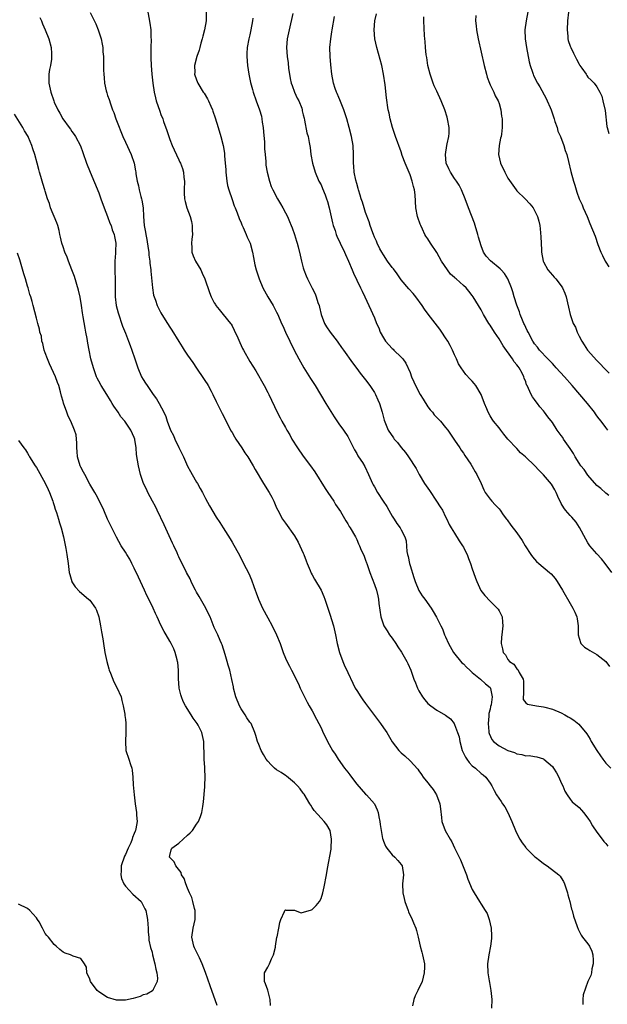
# Model space of a CAD drawing. Units: inches. Extents: x 2505000 to 2507982, y 1482000 to 1485000.
# Drawn here: x 2505953 to 2506085, y 1483576 to 1483797 of the extents above; entities that cross this region are included whole.
import ezdxf

# ---------------------------------------------------------------- set-up
doc = ezdxf.new("R2010")
doc.units = ezdxf.units.IN
doc.header["$MEASUREMENT"] = 0
doc.layers.add('LD25051482_10ft', color=60, linetype='Continuous')

msp = doc.modelspace()

# ---------------------------------------------------------------- linework, layer by layer
at = {"layer": 'LD25051482_10ft'}
for points, elevation in [([(2506068.02, 1483801.98), (2506067.08, 1483797), (2506066.84, 1483795), (2506066.87, 1483793), (2506067.16, 1483791), (2506067.81, 1483787.81), (2506068.03, 1483787), (2506068.53, 1483785.47), (2506068.66, 1483785), (2506068.76, 1483784.76), (2506069.62, 1483783), (2506070.15, 1483782.15), (2506071.58, 1483779.58), (2506071.86, 1483779), (2506072.48, 1483777.52), (2506072.71, 1483777), (2506073.37, 1483775), (2506073.58, 1483774.42), (2506074.04, 1483773), (2506074.23, 1483772.23), (2506074.82, 1483771), (2506075.58, 1483769), (2506075.88, 1483767.88), (2506076.21, 1483767), (2506076.61, 1483765.39), (2506077.14, 1483763.14), (2506077.74, 1483761), (2506078.04, 1483760.04), (2506078.31, 1483759), (2506078.52, 1483758.52), (2506079.02, 1483757), (2506079.66, 1483755.66), (2506079.92, 1483755), (2506080.8, 1483753), (2506081.43, 1483751.43), (2506082.59, 1483748.59), (2506083.24, 1483746.76), (2506083.92, 1483745), (2506084.25, 1483744.25), (2506084.88, 1483743), (2506085, 1483742.79), (2506085.7, 1483741.7)], 7940), ([(2505981.88, 1483799.88), (2505982.48, 1483796.48), (2505982.7, 1483795), (2505982.76, 1483793.24), (2505982.8, 1483792.8), (2505982.73, 1483791), (2505982.74, 1483790.74), (2505982.7, 1483789), (2505982.72, 1483788.72), (2505982.77, 1483787), (2505982.94, 1483785.06), (2505983.17, 1483783), (2505983.46, 1483781), (2505983.74, 1483779.74), (2505983.94, 1483779), (2505984.72, 1483776.72), (2505985, 1483775.97), (2505985.39, 1483775), (2505985.59, 1483774.41), (2505986.35, 1483772.35), (2505986.75, 1483771), (2505987, 1483770.31), (2505987.53, 1483769), (2505988, 1483768), (2505989, 1483765.73), (2505989.25, 1483765.25), (2505989.36, 1483765), (2505989.82, 1483763.82), (2505990.07, 1483763), (2505990.18, 1483761.82), (2505990.29, 1483761), (2505990.22, 1483759), (2505990.24, 1483758.24), (2505990.32, 1483757), (2505990.43, 1483756.43), (2505990.82, 1483755), (2505991.57, 1483753), (2505991.87, 1483751.87), (2505992.05, 1483751), (2505992.05, 1483749.95), (2505992.07, 1483749), (2505991.95, 1483747.95), (2505991.87, 1483747), (2505991.98, 1483746.02), (2505991.98, 1483745), (2505992.22, 1483744.22), (2505992.77, 1483743), (2505993.94, 1483741), (2505994.29, 1483740.29), (2505994.87, 1483739), (2505995.94, 1483735.94), (2505996.31, 1483735), (2505997, 1483733.64), (2505997.23, 1483733.23), (2505997.37, 1483733), (2505998.08, 1483732.08), (2505999.02, 1483731.02), (2506000.65, 1483729), (2506000.79, 1483728.79), (2506001, 1483728.44), (2506001.49, 1483727.49), (2506002.27, 1483725.73), (2506002.7, 1483724.7), (2506003.35, 1483723.35), (2506003.57, 1483723), (2506005, 1483720.45), (2506006.32, 1483718.32), (2506008.23, 1483715), (2506009, 1483713.45), (2506009.24, 1483713), (2506011.12, 1483709), (2506011.79, 1483707.79), (2506012.19, 1483707), (2506013, 1483705.58), (2506013.31, 1483705), (2506013.95, 1483703.95), (2506014.43, 1483703), (2506015.67, 1483701), (2506017, 1483699.17), (2506018.64, 1483697), (2506019.59, 1483695.59), (2506021.9, 1483691.9), (2506022.53, 1483691), (2506023.84, 1483689), (2506024.27, 1483688.27), (2506025, 1483687.19), (2506025.33, 1483686.67), (2506026.58, 1483684.58), (2506027, 1483683.9), (2506027.32, 1483683.32), (2506027.56, 1483683), (2506028.72, 1483681), (2506029, 1483680.43), (2506029.44, 1483679.44), (2506029.66, 1483679), (2506030.04, 1483678.04), (2506030.54, 1483677), (2506030.65, 1483676.65), (2506031, 1483675.75), (2506031.19, 1483675.19), (2506031.28, 1483675), (2506031.45, 1483674.55), (2506031.95, 1483673), (2506033, 1483670.31), (2506033.43, 1483669), (2506033.77, 1483667.77), (2506033.89, 1483667), (2506033.99, 1483666.01), (2506034.44, 1483663), (2506035.13, 1483661), (2506035.85, 1483659.85), (2506036.41, 1483659), (2506037, 1483658.25), (2506037.83, 1483657), (2506038.28, 1483656.28), (2506039.08, 1483655.08), (2506040.28, 1483653), (2506040.49, 1483652.49), (2506041.18, 1483651), (2506041.87, 1483649), (2506042.21, 1483648.21), (2506042.66, 1483647), (2506043, 1483646.36), (2506043.81, 1483645), (2506044.33, 1483644.33), (2506045, 1483643.54), (2506045.68, 1483643), (2506047, 1483642.07), (2506048.94, 1483640.94), (2506050.06, 1483640.06), (2506050.89, 1483639), (2506051, 1483638.81), (2506051.7, 1483637), (2506052.01, 1483636.01), (2506052.2, 1483635), (2506052.75, 1483633), (2506053.45, 1483631.45), (2506053.74, 1483631), (2506054.27, 1483630.27), (2506055, 1483629.53), (2506055.68, 1483629), (2506057, 1483627.81), (2506057.47, 1483627.47), (2506058.05, 1483627), (2506059, 1483625.59), (2506059.4, 1483625), (2506059.94, 1483623.94), (2506060.47, 1483623), (2506061.48, 1483621.48), (2506061.77, 1483621), (2506062.28, 1483620.28), (2506063.01, 1483619.01), (2506063.9, 1483617), (2506064.67, 1483615), (2506065, 1483614.3), (2506065.69, 1483613), (2506066.22, 1483612.22), (2506067, 1483611.18), (2506067.14, 1483611), (2506069, 1483609.16), (2506069.18, 1483609), (2506070.2, 1483608.2), (2506071, 1483607.54), (2506071.8, 1483607), (2506074.48, 1483605), (2506074.72, 1483604.72), (2506075, 1483604.35), (2506075.51, 1483603.51), (2506075.75, 1483603), (2506076.39, 1483601), (2506076.5, 1483600.5), (2506076.93, 1483599), (2506077.33, 1483597.33), (2506077.44, 1483597), (2506077.74, 1483595.74), (2506078.58, 1483593.42), (2506078.76, 1483592.76), (2506079, 1483592.34), (2506079.44, 1483591.44), (2506079.77, 1483591), (2506081, 1483589.49), (2506081.31, 1483589), (2506081.83, 1483587.83), (2506082.09, 1483587), (2506082.16, 1483585.84), (2506082.19, 1483585), (2506081.87, 1483583.87), (2506081.76, 1483583), (2506081.62, 1483582.38), (2506080.96, 1483581), (2506079.94, 1483578.06), (2506079.86, 1483577), (2506079.83, 1483575.83)], 7860), ([(2505995.18, 1483799.18), (2505995.14, 1483797), (2505994.8, 1483795), (2505994.42, 1483793.58), (2505994.29, 1483793), (2505993.98, 1483791.98), (2505993.71, 1483791), (2505993.58, 1483790.42), (2505993.03, 1483789), (2505992.51, 1483787), (2505992.58, 1483785.42), (2505992.56, 1483785), (2505993, 1483783.73), (2505993.3, 1483783), (2505994.52, 1483781), (2505994.72, 1483780.72), (2505995.46, 1483779.46), (2505995.68, 1483779), (2505996.2, 1483777.8), (2505996.58, 1483777), (2505996.7, 1483776.7), (2505997.22, 1483775.22), (2505997.89, 1483773), (2505998.46, 1483771), (2505998.98, 1483768.98), (2505999.3, 1483767.3), (2505999.32, 1483767), (2505999.3, 1483766.7), (2505999.45, 1483765), (2505999.56, 1483763.56), (2505999.57, 1483763), (2505999.67, 1483762.33), (2505999.81, 1483761), (2505999.97, 1483759.97), (2506000.26, 1483759), (2506001, 1483756.86), (2506001.46, 1483755.46), (2506001.68, 1483755), (2506002.13, 1483753.87), (2506002.57, 1483752.57), (2506003, 1483751.62), (2506003.16, 1483751.16), (2506003.47, 1483750.53), (2506004.14, 1483749), (2506004.37, 1483748.37), (2506005, 1483747.17), (2506005.07, 1483747), (2506005.58, 1483745), (2506005.79, 1483743.78), (2506005.94, 1483743), (2506006.14, 1483742.14), (2506006.44, 1483741), (2506007.08, 1483739), (2506007.92, 1483737), (2506009.04, 1483735), (2506010.24, 1483733), (2506011, 1483731.54), (2506011.26, 1483731), (2506012.13, 1483729), (2506012.42, 1483728.42), (2506013.02, 1483727), (2506013.97, 1483725), (2506014.97, 1483723), (2506016.01, 1483721), (2506017.15, 1483719), (2506018.62, 1483716.62), (2506019.67, 1483715), (2506022.09, 1483711), (2506022.42, 1483710.42), (2506023.96, 1483707.96), (2506025, 1483706.44), (2506026.03, 1483705), (2506027, 1483703.55), (2506027.62, 1483702.38), (2506028.31, 1483701), (2506028.53, 1483700.53), (2506029, 1483699.76), (2506029.25, 1483699.25), (2506029.44, 1483699), (2506030.28, 1483697.72), (2506030.82, 1483696.82), (2506031.67, 1483695), (2506032.57, 1483693), (2506032.73, 1483692.73), (2506033, 1483692.21), (2506033.71, 1483691), (2506034.93, 1483689), (2506035.79, 1483687.79), (2506036.22, 1483687), (2506037, 1483685.65), (2506037.41, 1483685), (2506038.03, 1483684.03), (2506038.77, 1483683), (2506039, 1483682.61), (2506039.8, 1483681), (2506040.09, 1483680.09), (2506040.31, 1483677.69), (2506040.45, 1483677), (2506040.58, 1483676.58), (2506040.88, 1483675), (2506041, 1483674.55), (2506041.83, 1483671.83), (2506042.14, 1483671), (2506042.96, 1483668.96), (2506043.75, 1483667.75), (2506044.32, 1483667), (2506045.74, 1483665), (2506046.23, 1483664.23), (2506046.98, 1483662.98), (2506047.95, 1483661), (2506048.31, 1483660.31), (2506048.78, 1483659), (2506049, 1483658.52), (2506049.61, 1483657), (2506050.77, 1483655), (2506052.67, 1483652.67), (2506053, 1483652.42), (2506053.67, 1483651.67), (2506054.45, 1483651), (2506055, 1483650.48), (2506056.82, 1483649), (2506057.97, 1483647.97), (2506059, 1483647.12), (2506059.09, 1483647), (2506059.1, 1483646.9), (2506059.49, 1483645), (2506059.21, 1483643.21), (2506059.12, 1483642.88), (2506059, 1483642.29), (2506058.73, 1483641.27), (2506058.72, 1483640.72), (2506058.55, 1483639), (2506058.73, 1483637.27), (2506058.74, 1483637), (2506058.78, 1483636.78), (2506059.41, 1483635.41), (2506059.79, 1483635), (2506061, 1483634.04), (2506063, 1483632.99), (2506064.49, 1483632.49), (2506065, 1483632.22), (2506066.1, 1483632.1), (2506067, 1483631.78), (2506067.81, 1483631.81), (2506069, 1483631.58), (2506069.53, 1483631.53), (2506071, 1483631.06), (2506071.09, 1483631), (2506073, 1483629.37), (2506073.28, 1483629), (2506073.94, 1483627.94), (2506074.44, 1483627), (2506075, 1483625.7), (2506075.32, 1483625), (2506075.79, 1483623.79), (2506076.3, 1483623), (2506077, 1483621.99), (2506077.43, 1483621.43), (2506079, 1483620.12), (2506079.55, 1483619.55), (2506080.02, 1483619), (2506081, 1483617.75), (2506081.46, 1483617), (2506082.01, 1483616.01), (2506083, 1483614.58), (2506084.17, 1483613), (2506084.53, 1483612.53), (2506085, 1483612.03), (2506085.46, 1483611.46)], 7870), ([(2505957.79, 1483797.79), (2505958.14, 1483797), (2505958.37, 1483796.37), (2505958.97, 1483795), (2505959.77, 1483793), (2505960.31, 1483791), (2505960.36, 1483789.64), (2505960.43, 1483789), (2505960.39, 1483788.39), (2505960.15, 1483787), (2505959.94, 1483786.06), (2505959.82, 1483785), (2505959.83, 1483783.83), (2505959.8, 1483783), (2505960.22, 1483781), (2505960.89, 1483779), (2505961, 1483778.71), (2505961.83, 1483777), (2505962.29, 1483776.29), (2505962.98, 1483775), (2505964.4, 1483773), (2505964.66, 1483772.66), (2505965, 1483772.13), (2505965.48, 1483771.48), (2505965.8, 1483771), (2505966.92, 1483768.92), (2505967.45, 1483767.45), (2505968.28, 1483765), (2505969.08, 1483763), (2505971, 1483758.37), (2505971.52, 1483757), (2505972.25, 1483755), (2505973, 1483753.02), (2505973.52, 1483751.52), (2505973.78, 1483751), (2505974.03, 1483750.03), (2505974.51, 1483749), (2505974.56, 1483748.56), (2505974.84, 1483747), (2505974.75, 1483745.25), (2505974.77, 1483744.77), (2505974.64, 1483743), (2505974.66, 1483742.66), (2505974.64, 1483741), (2505974.67, 1483740.67), (2505974.71, 1483739), (2505974.68, 1483737.32), (2505974.71, 1483736.71), (2505974.69, 1483735), (2505974.91, 1483733), (2505975.35, 1483731.35), (2505976.39, 1483728.39), (2505977, 1483726.79), (2505977.72, 1483725), (2505978.05, 1483724.05), (2505978.49, 1483723), (2505979.15, 1483721), (2505979.79, 1483719), (2505980.63, 1483717), (2505981, 1483716.37), (2505981.56, 1483715.56), (2505981.9, 1483715), (2505983.28, 1483713), (2505984.01, 1483712.01), (2505984.61, 1483711), (2505985.66, 1483709), (2505986.08, 1483708.08), (2505986.41, 1483707), (2505987.18, 1483705), (2505987.8, 1483703.8), (2505988.13, 1483703), (2505989, 1483701.1), (2505990.04, 1483699), (2505991, 1483696.9), (2505991.66, 1483695.66), (2505992.05, 1483695), (2505993, 1483693.29), (2505993.18, 1483693), (2505993.85, 1483691.85), (2505994.31, 1483691), (2505995, 1483689.61), (2505995.94, 1483687.94), (2505997.43, 1483685.43), (2505998.21, 1483684.21), (2505999, 1483683.05), (2506000.56, 1483680.56), (2506001, 1483679.79), (2506002.7, 1483676.7), (2506003.59, 1483675), (2506004.73, 1483672.73), (2506005.32, 1483671.32), (2506005.87, 1483669.87), (2506006.15, 1483669), (2506006.39, 1483668.39), (2506006.9, 1483667), (2506007.85, 1483665), (2506009, 1483662.79), (2506009.98, 1483661), (2506010.97, 1483659), (2506011.78, 1483657), (2506012.48, 1483655), (2506013, 1483653.69), (2506013.21, 1483653.21), (2506013.89, 1483651.89), (2506014.37, 1483651), (2506015.92, 1483647.92), (2506016.33, 1483647), (2506017, 1483645.62), (2506017.27, 1483645), (2506017.84, 1483643.84), (2506018.32, 1483643), (2506019, 1483641.85), (2506019.97, 1483639.98), (2506020.52, 1483639), (2506021, 1483638.09), (2506021.33, 1483637.33), (2506022.47, 1483635), (2506023.59, 1483633), (2506024.17, 1483632.17), (2506024.83, 1483631), (2506026.27, 1483629), (2506027, 1483628.06), (2506027.48, 1483627.48), (2506027.8, 1483627), (2506029, 1483625.38), (2506031, 1483623.17), (2506031.2, 1483623), (2506032.98, 1483620.98), (2506033.6, 1483619.6), (2506033.8, 1483619), (2506033.97, 1483618.03), (2506034.19, 1483617), (2506034.3, 1483616.3), (2506034.48, 1483615), (2506034.81, 1483613.19), (2506034.85, 1483613), (2506035, 1483612.57), (2506035.49, 1483611.49), (2506035.76, 1483611), (2506037, 1483609.54), (2506037.56, 1483609), (2506038.25, 1483608.25), (2506039, 1483607.3), (2506039.2, 1483607), (2506039.54, 1483605), (2506039.29, 1483603), (2506039.35, 1483601), (2506039.7, 1483599.7), (2506039.86, 1483599), (2506040.55, 1483597), (2506040.68, 1483596.68), (2506041.44, 1483595), (2506041.76, 1483594.24), (2506042.3, 1483593), (2506042.47, 1483592.47), (2506042.85, 1483591), (2506043.29, 1483589), (2506043.64, 1483587.64), (2506043.83, 1483587), (2506044.24, 1483585), (2506044.24, 1483584.24), (2506044.21, 1483583), (2506043.98, 1483582.02), (2506043.71, 1483581), (2506042.77, 1483579), (2506042.16, 1483577.84), (2506041.85, 1483577), (2506041.55, 1483575.55)], 7840), ([(2505969.11, 1483798.89), (2505970.36, 1483796.36), (2505970.91, 1483795), (2505971.55, 1483793), (2505971.78, 1483791.78), (2505971.9, 1483791), (2505971.96, 1483790.04), (2505972.06, 1483789), (2505972.1, 1483788.1), (2505972.11, 1483785.89), (2505972.15, 1483785), (2505972.23, 1483784.23), (2505972.32, 1483783), (2505972.7, 1483781.3), (2505972.82, 1483780.82), (2505973, 1483780.25), (2505973.34, 1483779.34), (2505973.67, 1483778.33), (2505974.14, 1483777), (2505974.38, 1483776.38), (2505974.86, 1483775), (2505975, 1483774.63), (2505976.44, 1483771), (2505977, 1483769.72), (2505978.29, 1483767), (2505978.99, 1483764.99), (2505979.29, 1483763.29), (2505979.33, 1483763), (2505979.36, 1483762.64), (2505979.62, 1483761), (2505979.93, 1483759.93), (2505980.1, 1483759), (2505980.51, 1483757.49), (2505980.66, 1483757), (2505980.72, 1483756.72), (2505981.01, 1483755.01), (2505981.08, 1483753), (2505981.22, 1483751), (2505981.54, 1483749.54), (2505981.6, 1483749), (2505981.85, 1483747.85), (2505982.15, 1483745.85), (2505982.26, 1483745), (2505982.31, 1483744.31), (2505982.47, 1483743), (2505982.51, 1483742.51), (2505982.7, 1483741), (2505982.72, 1483740.72), (2505983.09, 1483737), (2505983.36, 1483735.36), (2505983.47, 1483735), (2505983.75, 1483734.25), (2505984.18, 1483733), (2505985, 1483731.36), (2505985.19, 1483731), (2505986.44, 1483729), (2505987, 1483728.14), (2505987.47, 1483727.47), (2505989, 1483724.89), (2505989.76, 1483723.76), (2505990.22, 1483723), (2505991, 1483721.83), (2505992.19, 1483720.19), (2505993, 1483718.94), (2505994.59, 1483716.59), (2505995, 1483715.94), (2505995.38, 1483715.38), (2505995.6, 1483715), (2505996.26, 1483713.74), (2505996.67, 1483713), (2505997.42, 1483711.42), (2505997.61, 1483711), (2505998.73, 1483708.73), (2506000.78, 1483704.78), (2506001, 1483704.45), (2506001.52, 1483703.52), (2506001.85, 1483703), (2506003.21, 1483701), (2506003.89, 1483699.89), (2506004.52, 1483699), (2506005.72, 1483697), (2506006.16, 1483696.16), (2506008.07, 1483693), (2506009.36, 1483691), (2506009.95, 1483689.95), (2506010.41, 1483689), (2506011, 1483687.56), (2506011.26, 1483687), (2506012.36, 1483685), (2506013, 1483684.05), (2506015, 1483681.21), (2506015.82, 1483679.82), (2506016.25, 1483679), (2506017, 1483677.32), (2506017.13, 1483677), (2506017.62, 1483675.62), (2506017.86, 1483675), (2506018.54, 1483673.46), (2506018.8, 1483672.8), (2506019, 1483672.48), (2506019.49, 1483671.49), (2506021, 1483669.01), (2506021.61, 1483667.61), (2506021.84, 1483667), (2506023, 1483663.59), (2506023.82, 1483661), (2506024.26, 1483659), (2506024.61, 1483657), (2506025.11, 1483655), (2506025.87, 1483653), (2506026.21, 1483652.21), (2506027, 1483650.47), (2506028.14, 1483648.14), (2506028.67, 1483647), (2506029, 1483646.46), (2506029.93, 1483645), (2506030.37, 1483644.37), (2506031, 1483643.57), (2506034.38, 1483639), (2506035, 1483638.05), (2506035.78, 1483637), (2506037, 1483634.93), (2506038.47, 1483633), (2506039, 1483632.43), (2506039.79, 1483631.79), (2506041, 1483630.65), (2506042.75, 1483628.75), (2506043, 1483628.39), (2506043.59, 1483627.59), (2506043.96, 1483627), (2506045, 1483625.72), (2506045.53, 1483625), (2506046.18, 1483624.18), (2506046.96, 1483623), (2506047.72, 1483621), (2506047.82, 1483619.82), (2506048.06, 1483617.94), (2506048.14, 1483617), (2506048.86, 1483615), (2506050.02, 1483613), (2506050.4, 1483612.4), (2506051, 1483611.09), (2506052.06, 1483609), (2506052.36, 1483608.36), (2506053.67, 1483605), (2506054.02, 1483604.02), (2506055, 1483601.74), (2506055.38, 1483601), (2506056.02, 1483600.02), (2506056.59, 1483599), (2506057, 1483598.45), (2506057.9, 1483597), (2506058.31, 1483596.31), (2506058.82, 1483595), (2506059.26, 1483593), (2506059.3, 1483591.3), (2506059.32, 1483591), (2506059.33, 1483590.67), (2506059.11, 1483589), (2506058.72, 1483587), (2506058.43, 1483585), (2506058.49, 1483583), (2506058.81, 1483581.19), (2506058.84, 1483580.84), (2506059.19, 1483579), (2506059.36, 1483577), (2506059.34, 1483575)], 7850), ([(2506005.64, 1483797.64), (2506005.6, 1483797), (2506005.24, 1483795), (2506005, 1483793.89), (2506004.78, 1483793), (2506004.4, 1483791), (2506004.31, 1483789.69), (2506004.28, 1483789), (2506004.46, 1483787), (2506004.79, 1483785), (2506005.16, 1483783.16), (2506005.55, 1483781.55), (2506005.7, 1483781), (2506006.38, 1483779), (2506007.16, 1483777), (2506007.6, 1483775.6), (2506007.7, 1483775), (2506007.77, 1483774.23), (2506007.97, 1483773), (2506008.06, 1483772.06), (2506008.25, 1483769.75), (2506008.28, 1483769), (2506008.27, 1483768.27), (2506008.4, 1483767), (2506008.58, 1483765.42), (2506008.57, 1483765), (2506008.6, 1483764.6), (2506008.91, 1483763), (2506009.4, 1483761), (2506009.79, 1483759.79), (2506010.12, 1483759), (2506011.19, 1483757), (2506011.86, 1483755.86), (2506012.39, 1483755), (2506013, 1483753.88), (2506013.42, 1483753), (2506013.91, 1483751.91), (2506014.25, 1483751), (2506014.48, 1483750.48), (2506014.99, 1483748.99), (2506015.49, 1483747.49), (2506015.62, 1483747), (2506015.82, 1483746.18), (2506016.33, 1483744.33), (2506016.61, 1483743), (2506017, 1483741.45), (2506017.13, 1483741), (2506017.66, 1483739.66), (2506017.94, 1483739), (2506019, 1483736.88), (2506019.66, 1483735.66), (2506019.92, 1483735), (2506020.29, 1483733.71), (2506020.54, 1483733), (2506020.65, 1483732.65), (2506021.01, 1483731), (2506021.79, 1483729), (2506022.23, 1483728.23), (2506023.06, 1483727), (2506024.59, 1483725), (2506024.75, 1483724.75), (2506025.6, 1483723.6), (2506026.06, 1483723), (2506028.09, 1483720.09), (2506029, 1483718.84), (2506029.79, 1483717.79), (2506031, 1483716.28), (2506031.98, 1483715), (2506033, 1483713.44), (2506033.25, 1483713), (2506033.79, 1483711.79), (2506034.1, 1483711), (2506034.74, 1483709), (2506035.21, 1483707.21), (2506036.09, 1483705), (2506037.27, 1483703.27), (2506037.42, 1483703), (2506038.18, 1483702.18), (2506039, 1483701.08), (2506039.96, 1483699.96), (2506040.64, 1483699), (2506042.34, 1483696.34), (2506043.04, 1483695), (2506044.28, 1483693), (2506045.39, 1483691.39), (2506046.97, 1483689.03), (2506047.75, 1483687.75), (2506048.26, 1483687), (2506049, 1483685.51), (2506049.27, 1483685), (2506049.8, 1483683.8), (2506050.26, 1483683), (2506051, 1483681.83), (2506052.07, 1483680.07), (2506052.82, 1483679), (2506053, 1483678.67), (2506053.55, 1483677.55), (2506053.86, 1483677), (2506054.15, 1483676.15), (2506054.62, 1483675), (2506055, 1483673.83), (2506055.3, 1483673), (2506055.72, 1483671.72), (2506056.02, 1483671), (2506056.94, 1483668.94), (2506057.78, 1483667.78), (2506059, 1483666.54), (2506060.62, 1483665), (2506060.78, 1483664.77), (2506061, 1483664.4), (2506061.48, 1483663.48), (2506061.72, 1483663), (2506061.82, 1483661.82), (2506061.86, 1483661), (2506061.62, 1483659), (2506061.59, 1483658.41), (2506061.48, 1483657), (2506061.8, 1483655.8), (2506061.94, 1483655), (2506062.47, 1483654.47), (2506063, 1483653.43), (2506063.34, 1483653), (2506064.36, 1483652.36), (2506065, 1483651.33), (2506065.2, 1483651.2), (2506065.33, 1483651), (2506065.52, 1483650.48), (2506066.43, 1483649), (2506066.53, 1483648.53), (2506066.49, 1483647), (2506066.48, 1483645.52), (2506066.42, 1483645), (2506066.43, 1483644.43), (2506067, 1483643.7), (2506067.39, 1483643.39), (2506069.43, 1483643), (2506071, 1483642.8), (2506071.28, 1483642.72), (2506073, 1483642.29), (2506075, 1483641.44), (2506075.76, 1483641), (2506076.57, 1483640.57), (2506077, 1483640.3), (2506077.79, 1483639.79), (2506078.92, 1483638.92), (2506080.71, 1483636.71), (2506081.49, 1483635.48), (2506081.73, 1483635), (2506083, 1483632.98), (2506083.8, 1483631.8), (2506084.33, 1483631), (2506085, 1483630.12), (2506086.11, 1483629)], 7880), ([(2506014.68, 1483798.68), (2506013.81, 1483795), (2506013.68, 1483794.32), (2506013.4, 1483793), (2506013.24, 1483791), (2506013.39, 1483789), (2506013.59, 1483787.59), (2506013.71, 1483786.29), (2506013.88, 1483785), (2506014.08, 1483784.08), (2506014.28, 1483783), (2506014.47, 1483782.47), (2506015.06, 1483781), (2506015.66, 1483779.66), (2506016.01, 1483779), (2506016.64, 1483777.36), (2506016.76, 1483777), (2506016.78, 1483776.78), (2506017, 1483775.9), (2506017.16, 1483775.16), (2506017.28, 1483774.72), (2506017.83, 1483771.83), (2506018.06, 1483771), (2506018.33, 1483769.67), (2506018.51, 1483768.51), (2506018.7, 1483767), (2506019.05, 1483765), (2506019.65, 1483763), (2506020.53, 1483761), (2506021, 1483760.11), (2506021.34, 1483759.34), (2506021.92, 1483757.92), (2506022.23, 1483757), (2506022.42, 1483756.42), (2506022.8, 1483755), (2506023.57, 1483751.57), (2506023.74, 1483751), (2506024.13, 1483749.87), (2506024.41, 1483749), (2506024.57, 1483748.57), (2506025.3, 1483747), (2506026.26, 1483745), (2506026.47, 1483744.47), (2506027.17, 1483743), (2506028, 1483741), (2506028.28, 1483740.28), (2506029, 1483738.74), (2506029.89, 1483737), (2506030.22, 1483736.22), (2506030.86, 1483735), (2506031.76, 1483733), (2506033, 1483730.27), (2506033.49, 1483729), (2506033.97, 1483727.97), (2506034.29, 1483727), (2506035, 1483725.75), (2506035.51, 1483725), (2506036.2, 1483724.2), (2506037, 1483723.33), (2506037.19, 1483723.19), (2506037.39, 1483723), (2506039, 1483721.38), (2506039.34, 1483721), (2506040.05, 1483720.05), (2506041, 1483717.92), (2506041.36, 1483717), (2506041.88, 1483715.88), (2506042.21, 1483715), (2506043.28, 1483713), (2506043.92, 1483711.92), (2506045, 1483710.25), (2506045.53, 1483709.53), (2506046.01, 1483709), (2506046.43, 1483708.43), (2506047, 1483707.81), (2506047.86, 1483707), (2506049, 1483705.61), (2506049.48, 1483705), (2506051, 1483702.77), (2506052.19, 1483701), (2506052.51, 1483700.51), (2506053, 1483699.83), (2506053.32, 1483699.32), (2506054.66, 1483697.34), (2506055, 1483696.81), (2506055.63, 1483695.63), (2506056.04, 1483695), (2506056.99, 1483693), (2506057.55, 1483691.55), (2506057.87, 1483691), (2506059, 1483689.5), (2506059.41, 1483689), (2506060.17, 1483688.17), (2506061, 1483687.32), (2506061.26, 1483687), (2506061.96, 1483685.96), (2506062.67, 1483685), (2506062.8, 1483684.8), (2506063.65, 1483683.64), (2506065, 1483681.88), (2506066.2, 1483680.2), (2506066.89, 1483679), (2506068.12, 1483677), (2506068.49, 1483676.49), (2506069.45, 1483675.45), (2506069.94, 1483675), (2506072.35, 1483673), (2506072.69, 1483672.69), (2506073.63, 1483671.63), (2506074.06, 1483671), (2506075.28, 1483669), (2506077, 1483666.03), (2506077.62, 1483665), (2506078.08, 1483664.08), (2506078.49, 1483663), (2506078.59, 1483662.59), (2506078.79, 1483661), (2506078.8, 1483659), (2506079, 1483658.2), (2506079.4, 1483657), (2506080.21, 1483656.21), (2506081, 1483655.77), (2506081.45, 1483655.45), (2506083, 1483654.55), (2506084.98, 1483653), (2506085.83, 1483651.83)], 7890), ([(2506086.34, 1483673), (2506084.89, 1483675), (2506084.03, 1483676.03), (2506083, 1483677.15), (2506081.42, 1483679), (2506081, 1483679.64), (2506080.49, 1483680.49), (2506079.13, 1483683.13), (2506078.31, 1483684.31), (2506077.39, 1483685.39), (2506077, 1483685.78), (2506075.93, 1483687), (2506075.56, 1483687.56), (2506075, 1483688.5), (2506074.73, 1483689), (2506074.48, 1483689.52), (2506073.87, 1483691), (2506073.58, 1483691.58), (2506072.81, 1483692.81), (2506071, 1483694.92), (2506069.97, 1483695.97), (2506069.07, 1483697), (2506066.95, 1483699), (2506065.86, 1483699.86), (2506065, 1483700.83), (2506062.99, 1483702.99), (2506062.06, 1483704.06), (2506061.38, 1483705), (2506061, 1483705.5), (2506059.79, 1483707), (2506059.46, 1483707.46), (2506059, 1483708.24), (2506058.53, 1483709), (2506058.24, 1483709.76), (2506057.73, 1483711), (2506057, 1483713), (2506055.77, 1483715), (2506055.45, 1483715.45), (2506055, 1483716.01), (2506054.49, 1483716.49), (2506053.52, 1483717.52), (2506052.48, 1483719), (2506051.92, 1483719.92), (2506051.47, 1483721), (2506051, 1483721.94), (2506050.52, 1483723), (2506050, 1483724), (2506049.46, 1483725), (2506049, 1483725.73), (2506048.16, 1483727), (2506047.67, 1483727.67), (2506045.05, 1483731.05), (2506044.22, 1483732.22), (2506043.76, 1483733), (2506042.33, 1483735), (2506041.72, 1483735.72), (2506040.76, 1483736.76), (2506039, 1483738.79), (2506038.84, 1483739), (2506038.1, 1483740.1), (2506037.25, 1483741.25), (2506037, 1483741.55), (2506035.96, 1483743), (2506035, 1483744.41), (2506034.64, 1483745), (2506034.23, 1483745.77), (2506033.62, 1483747), (2506033.46, 1483747.46), (2506033, 1483748.4), (2506032.75, 1483749), (2506032.61, 1483749.39), (2506032.06, 1483751), (2506031.82, 1483751.82), (2506031, 1483753.96), (2506030.66, 1483755), (2506030.28, 1483756.28), (2506030.03, 1483757), (2506029.81, 1483757.81), (2506029.43, 1483759), (2506029.34, 1483759.34), (2506029, 1483760.47), (2506028.83, 1483761.17), (2506028.47, 1483763), (2506028.36, 1483764.36), (2506028.29, 1483765), (2506028.28, 1483767), (2506028.2, 1483769), (2506027.86, 1483771), (2506027.35, 1483773), (2506026.79, 1483775), (2506026.37, 1483776.37), (2506026.15, 1483777), (2506025.53, 1483778.47), (2506025.25, 1483779.25), (2506025, 1483779.8), (2506024.65, 1483780.65), (2506024.46, 1483781), (2506024.17, 1483781.83), (2506023.8, 1483783), (2506023.42, 1483785), (2506023.16, 1483787.16), (2506023.01, 1483789), (2506022.99, 1483791), (2506023.18, 1483793), (2506023.44, 1483794.56), (2506023.49, 1483795), (2506024.02, 1483797.98)], 7900), ([(2506085.69, 1483690.31), (2506085, 1483690.85), (2506083.9, 1483691.9), (2506083, 1483692.55), (2506081, 1483694.85), (2506080.12, 1483696.12), (2506079.43, 1483697), (2506079, 1483697.6), (2506078.13, 1483699), (2506077.72, 1483699.72), (2506077, 1483700.83), (2506075.49, 1483703), (2506075.33, 1483703.33), (2506075, 1483703.81), (2506074.07, 1483705), (2506073, 1483706.7), (2506071.99, 1483707.99), (2506071.24, 1483709), (2506071, 1483709.3), (2506070.2, 1483710.2), (2506069.62, 1483711), (2506069.34, 1483711.34), (2506069, 1483711.87), (2506068.5, 1483712.5), (2506068.22, 1483713), (2506067.65, 1483714.35), (2506067.32, 1483715), (2506067.2, 1483715.2), (2506067, 1483715.83), (2506066.66, 1483716.66), (2506066.59, 1483717), (2506066.2, 1483717.8), (2506065.52, 1483719), (2506065.28, 1483719.28), (2506065, 1483719.69), (2506064.37, 1483720.37), (2506064.01, 1483721), (2506061.92, 1483723.92), (2506061, 1483725.53), (2506059.99, 1483727), (2506059, 1483728.6), (2506058.71, 1483729), (2506057.53, 1483731), (2506057, 1483732.07), (2506055.22, 1483735), (2506055, 1483735.28), (2506054.21, 1483736.21), (2506053.63, 1483737), (2506053, 1483737.51), (2506051.38, 1483739), (2506051.16, 1483739.16), (2506051, 1483739.32), (2506050.09, 1483740.09), (2506048.08, 1483743), (2506047, 1483744.91), (2506045.61, 1483747), (2506045, 1483748.02), (2506044.58, 1483748.58), (2506044.35, 1483749), (2506043.79, 1483750.21), (2506043.39, 1483751), (2506043.28, 1483751.28), (2506042.77, 1483752.77), (2506042.71, 1483753), (2506042.33, 1483755), (2506042.12, 1483757.88), (2506041.99, 1483759), (2506041.76, 1483759.76), (2506041.5, 1483761), (2506041, 1483762.39), (2506039.89, 1483765), (2506039.26, 1483766.74), (2506039, 1483767.53), (2506037.74, 1483771), (2506037.05, 1483773), (2506036.5, 1483775), (2506036.27, 1483776.27), (2506036.11, 1483777), (2506035.74, 1483779.74), (2506035.39, 1483782.61), (2506035.03, 1483785), (2506034.62, 1483787), (2506033.53, 1483791), (2506033.09, 1483793), (2506032.91, 1483795), (2506033.08, 1483797), (2506033.44, 1483798.56)], 7910), ([(2506085.49, 1483705), (2506085, 1483705.57), (2506083.97, 1483707), (2506083.51, 1483707.51), (2506083, 1483708.23), (2506082.66, 1483708.66), (2506082.47, 1483709), (2506080.87, 1483711), (2506079.19, 1483713), (2506077.48, 1483715), (2506075.72, 1483717), (2506073.87, 1483719), (2506073.46, 1483719.46), (2506073, 1483719.95), (2506072.51, 1483720.51), (2506071.97, 1483721), (2506070.1, 1483723), (2506069.62, 1483723.62), (2506069, 1483724.37), (2506068.76, 1483724.76), (2506068.59, 1483725), (2506067.53, 1483727), (2506067.36, 1483727.36), (2506067, 1483728.09), (2506066.73, 1483728.73), (2506066.6, 1483729), (2506066.31, 1483729.69), (2506065.79, 1483731), (2506065.59, 1483731.59), (2506065, 1483733.06), (2506064.4, 1483735), (2506064.09, 1483736.09), (2506063.79, 1483737), (2506062.97, 1483739), (2506062.22, 1483740.22), (2506061.46, 1483741), (2506061.26, 1483741.26), (2506059.08, 1483743.08), (2506058.11, 1483744.11), (2506057.53, 1483745), (2506057, 1483746.46), (2506056.38, 1483748.38), (2506056.25, 1483749), (2506055.63, 1483751), (2506055.5, 1483751.5), (2506054.15, 1483755), (2506053.41, 1483757), (2506052.6, 1483759), (2506052.04, 1483760.04), (2506051.43, 1483761), (2506051, 1483761.6), (2506050.09, 1483763), (2506049.71, 1483763.71), (2506049.14, 1483765), (2506048.96, 1483767), (2506049.29, 1483769), (2506049.38, 1483769.38), (2506049.7, 1483771), (2506049.77, 1483771.77), (2506049.8, 1483773), (2506049.44, 1483775), (2506049.33, 1483775.33), (2506048.81, 1483777), (2506048.02, 1483779), (2506047, 1483781.18), (2506046.43, 1483782.43), (2506046.21, 1483783), (2506045.89, 1483783.89), (2506045.53, 1483785), (2506045.02, 1483787), (2506044.75, 1483788.75), (2506044.64, 1483789.36), (2506044.48, 1483791), (2506044.4, 1483792.4), (2506044.32, 1483793), (2506044.25, 1483793.75), (2506044.08, 1483797), (2506044.09, 1483797.91)], 7920), ([(2506055.77, 1483798.23), (2506055.74, 1483797), (2506055.88, 1483795.88), (2506055.95, 1483795), (2506056.34, 1483793), (2506057.69, 1483787), (2506058.16, 1483785), (2506058.34, 1483784.34), (2506058.84, 1483783), (2506059, 1483782.64), (2506059.8, 1483781), (2506060.16, 1483780.16), (2506060.82, 1483779), (2506061, 1483778.45), (2506061.41, 1483777), (2506061.59, 1483775.59), (2506061.68, 1483775), (2506061.7, 1483773), (2506061.53, 1483771.53), (2506061.46, 1483771), (2506061.37, 1483770.63), (2506061.07, 1483769), (2506060.89, 1483767), (2506061.33, 1483765), (2506062.28, 1483763), (2506063, 1483761.62), (2506064.07, 1483760.07), (2506064.84, 1483759), (2506065, 1483758.8), (2506066.9, 1483757), (2506067.9, 1483755.9), (2506068.65, 1483755), (2506069, 1483754.4), (2506069.64, 1483753), (2506069.95, 1483751.95), (2506070.16, 1483751), (2506070.27, 1483750.27), (2506070.42, 1483748.42), (2506070.46, 1483747), (2506070.54, 1483745.46), (2506070.58, 1483745), (2506070.92, 1483743), (2506071, 1483742.81), (2506072.01, 1483741), (2506073, 1483739.82), (2506073.4, 1483739.4), (2506073.77, 1483739), (2506075, 1483737.41), (2506075.27, 1483737), (2506075.81, 1483735.81), (2506076.12, 1483735), (2506076.42, 1483733.58), (2506076.65, 1483732.65), (2506076.96, 1483731), (2506077.7, 1483729), (2506078.18, 1483728.18), (2506078.6, 1483727), (2506078.74, 1483726.74), (2506079, 1483726.13), (2506079.59, 1483725), (2506080.17, 1483724.17), (2506080.89, 1483723), (2506083, 1483720.65), (2506083.85, 1483719.85), (2506084.55, 1483719), (2506085, 1483718.53), (2506085.8, 1483717.8)], 7930), ([(2506076.65, 1483799), (2506076.43, 1483797), (2506076.3, 1483795), (2506076.44, 1483793.56), (2506076.47, 1483793), (2506076.58, 1483792.58), (2506077, 1483791.31), (2506077.12, 1483791), (2506077.77, 1483789.77), (2506078.11, 1483789), (2506078.4, 1483788.4), (2506079, 1483787.28), (2506079.16, 1483787), (2506079.59, 1483786.41), (2506080.56, 1483785), (2506080.71, 1483784.71), (2506081, 1483784.39), (2506081.69, 1483783.69), (2506082.42, 1483783), (2506083, 1483782.2), (2506083.7, 1483781), (2506084.09, 1483780.09), (2506084.37, 1483779), (2506084.83, 1483776.83), (2506085.27, 1483773.27), (2506085.33, 1483773), (2506085.71, 1483771.71)], 7950), ([(2506009.64, 1483575.64), (2506009.53, 1483577), (2506009.06, 1483579.06), (2506008.54, 1483580.54), (2506008.29, 1483581), (2506008.27, 1483581.73), (2506008.3, 1483583), (2506009, 1483584.27), (2506009.37, 1483585), (2506009.89, 1483586.11), (2506010.33, 1483587), (2506010.77, 1483588.77), (2506010.78, 1483589), (2506011.03, 1483590.97), (2506011.09, 1483591.09), (2506011.51, 1483593), (2506011.72, 1483594.28), (2506011.95, 1483595), (2506012.79, 1483596.79), (2506012.87, 1483597), (2506012.92, 1483597.08), (2506013, 1483597.12), (2506013.07, 1483597.07), (2506015, 1483597.05), (2506015.18, 1483597), (2506016.5, 1483596.5), (2506018.82, 1483597.18), (2506019, 1483597.21), (2506019.9, 1483598.1), (2506020.67, 1483599), (2506021, 1483599.7), (2506021.41, 1483601), (2506021.7, 1483602.3), (2506022.18, 1483605), (2506022.42, 1483606.42), (2506023.25, 1483610.75), (2506023.27, 1483611), (2506023.36, 1483613), (2506023.01, 1483615), (2506022.29, 1483616.29), (2506021.71, 1483617), (2506021, 1483617.72), (2506019.45, 1483619.45), (2506019, 1483620.13), (2506018.66, 1483620.66), (2506018.49, 1483621), (2506017.17, 1483623.17), (2506017, 1483623.39), (2506016.32, 1483624.32), (2506015.72, 1483625), (2506015, 1483625.73), (2506013.23, 1483627.23), (2506013, 1483627.33), (2506012.04, 1483628.04), (2506011, 1483628.63), (2506010.53, 1483629), (2506009.76, 1483629.76), (2506009, 1483630.59), (2506008.66, 1483631), (2506008.09, 1483632.09), (2506007.51, 1483633), (2506007, 1483634.33), (2506006.7, 1483635), (2506006.31, 1483636.31), (2506006.13, 1483637), (2506005.26, 1483639), (2506005, 1483639.33), (2506004.32, 1483640.32), (2506003.91, 1483641), (2506003, 1483642.36), (2506002.65, 1483643), (2506001.85, 1483645), (2506001.33, 1483647), (2506001.28, 1483647.28), (2506000.95, 1483648.95), (2506000.48, 1483651), (2506000.14, 1483652.14), (2505999.91, 1483653), (2505999.46, 1483654.54), (2505998.74, 1483656.74), (2505998.64, 1483657), (2505998.33, 1483657.67), (2505997.76, 1483659), (2505997, 1483660.62), (2505996.03, 1483663), (2505995.72, 1483663.72), (2505995.09, 1483665), (2505993.6, 1483667.6), (2505993, 1483668.54), (2505992.74, 1483669), (2505992.48, 1483669.52), (2505991.77, 1483671), (2505991.54, 1483671.54), (2505990.78, 1483673), (2505989.77, 1483675), (2505989.5, 1483675.5), (2505989, 1483676.5), (2505988.84, 1483676.84), (2505988.61, 1483677.39), (2505987.87, 1483679), (2505987.58, 1483679.58), (2505985.72, 1483683.72), (2505984.14, 1483687), (2505983.79, 1483687.79), (2505983.1, 1483689), (2505982.04, 1483691), (2505981.72, 1483691.72), (2505981.11, 1483693), (2505980.43, 1483695), (2505979.96, 1483697), (2505979.76, 1483698.24), (2505979.53, 1483699.53), (2505979.4, 1483701), (2505979.14, 1483702.86), (2505979.11, 1483703), (2505979, 1483703.31), (2505978.25, 1483705), (2505976.86, 1483707), (2505976, 1483708), (2505975.36, 1483709), (2505974.4, 1483710.4), (2505974.06, 1483711), (2505973.63, 1483711.63), (2505972.81, 1483713), (2505971.57, 1483715), (2505971, 1483716.04), (2505970.67, 1483716.67), (2505970.52, 1483717), (2505969.8, 1483719), (2505969.27, 1483721), (2505968.84, 1483723), (2505968.55, 1483724.55), (2505968.38, 1483725.62), (2505968.13, 1483727), (2505967.93, 1483727.93), (2505967.55, 1483730.45), (2505967.38, 1483731.38), (2505967.16, 1483733), (2505966.86, 1483734.86), (2505966.47, 1483736.47), (2505965.53, 1483739.53), (2505965, 1483741.06), (2505964.23, 1483743), (2505963.91, 1483743.91), (2505963.4, 1483745), (2505963, 1483746.18), (2505962.69, 1483747), (2505962.39, 1483748.39), (2505962.3, 1483749), (2505962.11, 1483749.89), (2505961.83, 1483751), (2505961.57, 1483751.57), (2505960.17, 1483755), (2505959.92, 1483755.92), (2505959.53, 1483757), (2505959, 1483758.75), (2505958.91, 1483759), (2505958.48, 1483760.48), (2505958.28, 1483761), (2505957.96, 1483762.04), (2505957.7, 1483763), (2505957.57, 1483763.57), (2505957.16, 1483765), (2505956.65, 1483767), (2505956.22, 1483768.22), (2505956.01, 1483769), (2505955.24, 1483770.76), (2505955.12, 1483771), (2505954.32, 1483772.32), (2505953.97, 1483773), (2505952.06, 1483776.06)], 7830), ([(2505997.62, 1483575.62), (2505996.04, 1483580.04), (2505995.03, 1483583.03), (2505994.3, 1483585), (2505993.66, 1483586.34), (2505993.25, 1483587.25), (2505993, 1483587.68), (2505992.57, 1483588.57), (2505992.38, 1483589), (2505991.97, 1483591), (2505992.27, 1483593), (2505992.7, 1483595), (2505992.66, 1483597), (2505992.53, 1483597.47), (2505992.18, 1483599), (2505991.93, 1483599.93), (2505991.44, 1483601), (2505991, 1483602.02), (2505990.61, 1483603), (2505990.22, 1483604.22), (2505989.65, 1483605), (2505989.51, 1483605.51), (2505988.32, 1483607), (2505987.97, 1483607.97), (2505987, 1483608.91), (2505986.93, 1483609), (2505987, 1483609.37), (2505987.33, 1483610.67), (2505987.45, 1483611), (2505989, 1483612.15), (2505989.98, 1483613), (2505991, 1483613.95), (2505991.56, 1483614.44), (2505992.08, 1483615), (2505993, 1483616.39), (2505993.46, 1483617), (2505993.89, 1483618.11), (2505994.21, 1483619), (2505994.4, 1483620.4), (2505994.6, 1483621.4), (2505994.83, 1483624.83), (2505994.87, 1483625.13), (2505994.95, 1483627), (2505994.87, 1483628.87), (2505994.89, 1483629.11), (2505994.74, 1483631), (2505994.68, 1483633), (2505994.65, 1483633.35), (2505994.63, 1483635), (2505994.36, 1483636.36), (2505994.2, 1483637), (2505993.35, 1483638.65), (2505993.16, 1483639), (2505992.24, 1483640.24), (2505991.83, 1483641), (2505990.55, 1483643), (2505990.02, 1483644.02), (2505989.59, 1483645), (2505989.46, 1483645.46), (2505989.1, 1483647), (2505989.09, 1483647.09), (2505988.94, 1483649.06), (2505988.91, 1483651), (2505988.78, 1483652.78), (2505988.74, 1483653), (2505988.62, 1483653.38), (2505988.21, 1483655), (2505987.86, 1483655.86), (2505987.3, 1483657), (2505987, 1483657.57), (2505986.16, 1483659), (2505985.71, 1483659.71), (2505985, 1483661.15), (2505984.13, 1483663), (2505983.74, 1483663.74), (2505983.22, 1483665), (2505982.25, 1483667), (2505981.82, 1483667.82), (2505981.29, 1483669), (2505979.92, 1483671.92), (2505979, 1483673.97), (2505978.46, 1483675), (2505977.98, 1483675.98), (2505977.31, 1483677), (2505977, 1483677.53), (2505976.08, 1483679), (2505975, 1483680.91), (2505973.96, 1483683), (2505973.63, 1483683.63), (2505973, 1483685), (2505972.16, 1483687), (2505971.21, 1483689), (2505970.44, 1483690.44), (2505970.11, 1483691), (2505969.71, 1483691.71), (2505969, 1483692.85), (2505967.87, 1483695), (2505967.58, 1483695.58), (2505967, 1483696.66), (2505966.85, 1483697), (2505966.24, 1483699), (2505966.17, 1483700.17), (2505966.08, 1483701), (2505966.11, 1483702.11), (2505966.04, 1483703), (2505965.92, 1483703.92), (2505965.6, 1483705), (2505964.71, 1483707), (2505964.17, 1483708.17), (2505963.84, 1483709), (2505963.09, 1483711.09), (2505963, 1483711.43), (2505962.63, 1483712.63), (2505962.42, 1483713.58), (2505962.02, 1483715), (2505961.73, 1483715.73), (2505961.3, 1483717), (2505959.92, 1483719.92), (2505959.46, 1483721), (2505959, 1483722.36), (2505958.75, 1483723), (2505958.45, 1483724.45), (2505958.23, 1483725), (2505958.11, 1483726.11), (2505957.79, 1483727), (2505957.71, 1483727.71), (2505957.31, 1483729), (2505957, 1483730.14), (2505956.26, 1483733), (2505956.06, 1483733.94), (2505955.75, 1483735), (2505955.51, 1483735.51), (2505955.15, 1483737), (2505955, 1483737.4), (2505954.53, 1483739), (2505954.15, 1483740.15), (2505953.26, 1483743.26), (2505952.78, 1483744.78)], 7820), ([(2505953, 1483702.7), (2505954.18, 1483701), (2505954.53, 1483700.53), (2505955, 1483699.82), (2505955.3, 1483699.3), (2505955.46, 1483699), (2505956.7, 1483697), (2505957, 1483696.56), (2505959, 1483693.07), (2505959.64, 1483691.64), (2505959.91, 1483691), (2505960.67, 1483689), (2505960.74, 1483688.74), (2505961, 1483688.02), (2505961.25, 1483687.25), (2505961.53, 1483686.47), (2505961.98, 1483685), (2505962.19, 1483684.19), (2505962.58, 1483683), (2505963.06, 1483681), (2505963.59, 1483678.41), (2505963.85, 1483677), (2505964.13, 1483675), (2505964.39, 1483673), (2505964.5, 1483672.5), (2505964.93, 1483671), (2505965, 1483670.86), (2505965.74, 1483669.74), (2505966.71, 1483668.71), (2505968.73, 1483667), (2505969, 1483666.74), (2505970.28, 1483665), (2505970.54, 1483664.54), (2505971.04, 1483663), (2505971.43, 1483661), (2505971.62, 1483659.62), (2505971.91, 1483658.09), (2505972.07, 1483657), (2505972.42, 1483655), (2505972.82, 1483653), (2505973.32, 1483651.32), (2505973.39, 1483651), (2505973.63, 1483650.37), (2505974.41, 1483648.41), (2505975.1, 1483647.1), (2505976.02, 1483645), (2505976.23, 1483644.23), (2505976.53, 1483643), (2505976.85, 1483641.15), (2505976.87, 1483641), (2505976.87, 1483640.87), (2505977, 1483639.9), (2505977.08, 1483639.08), (2505977.13, 1483638.87), (2505977.14, 1483637), (2505977.01, 1483635.01), (2505977.14, 1483633), (2505977.8, 1483631), (2505978.15, 1483629.85), (2505978.46, 1483629), (2505978.56, 1483628.56), (2505978.7, 1483627), (2505978.75, 1483625.25), (2505978.95, 1483623), (2505979.22, 1483621), (2505979.53, 1483619), (2505979.54, 1483618.46), (2505979.64, 1483617), (2505979.39, 1483615.39), (2505979.28, 1483615), (2505979.17, 1483614.83), (2505979, 1483614.3), (2505978.58, 1483613.42), (2505978.51, 1483613), (2505978.2, 1483612.2), (2505977.63, 1483611), (2505977, 1483609.57), (2505976.78, 1483609.22), (2505976.04, 1483607), (2505976.06, 1483605.94), (2505975.99, 1483605), (2505976.16, 1483604.16), (2505976.67, 1483603), (2505977, 1483602.5), (2505978.69, 1483600.69), (2505980.52, 1483599), (2505981.4, 1483597.4), (2505981.58, 1483597), (2505981.82, 1483595.82), (2505981.95, 1483595), (2505982.08, 1483593.92), (2505982.14, 1483593), (2505982.12, 1483592.12), (2505982.3, 1483591), (2505982.31, 1483590.31), (2505982.65, 1483588.65), (2505983, 1483587.59), (2505983.13, 1483587), (2505983.63, 1483585), (2505983.82, 1483583.82), (2505984.06, 1483583), (2505984.24, 1483581.76), (2505984.16, 1483581), (2505983.24, 1483579.24), (2505983.18, 1483579), (2505983.1, 1483578.9), (2505981.79, 1483578.21), (2505981, 1483578), (2505980.32, 1483577.68), (2505978.77, 1483577.23), (2505977, 1483576.84), (2505975, 1483576.85), (2505973, 1483577.41), (2505971, 1483578.67), (2505970.68, 1483579), (2505969.18, 1483581), (2505969, 1483581.53), (2505968.36, 1483583), (2505968.26, 1483584.26), (2505967.82, 1483585), (2505967, 1483586.18), (2505965.3, 1483586.7), (2505965, 1483586.85), (2505964.64, 1483587), (2505963.43, 1483587.43), (2505963, 1483587.63), (2505962.26, 1483588.26), (2505961.45, 1483589), (2505961, 1483589.33), (2505959.73, 1483591), (2505959.35, 1483591.35), (2505959, 1483591.84), (2505958.56, 1483592.56), (2505958.35, 1483593), (2505957.59, 1483594.41), (2505957.24, 1483595), (2505957, 1483595.32), (2505956.23, 1483596.23), (2505955.55, 1483597), (2505955, 1483597.45), (2505953, 1483598.41)], 7810)]:
    msp.add_lwpolyline(points, dxfattribs=dict(at, elevation=elevation))

doc.saveas('drawing.dxf')
